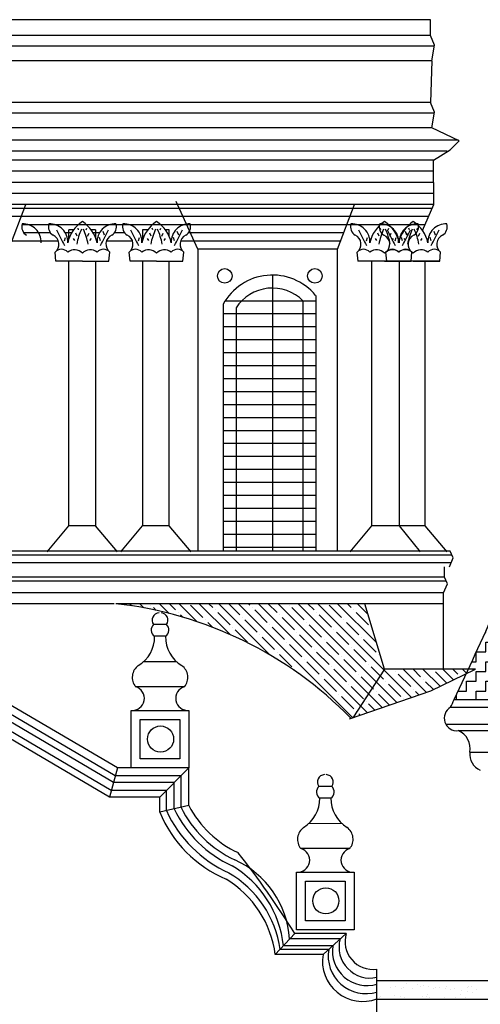
# Model space of a CAD drawing. Extents: x 109 to 1054, y 141 to 770.
# Drawn here: x 640 to 702, y 323 to 457 of the extents above; entities that cross this region are included whole.
import ezdxf

# ---------------------------------------------------------------- set-up
doc = ezdxf.new("R2010")
doc.units = 0
doc.header["$LTSCALE"] = 25
doc.header["$MEASUREMENT"] = 0
doc.layers.get('0').update_dxf_attribs({"linetype": 'CONTINUOUS'})
for name, color, linetype in [('CURVAS', 5, 'CONTINUOUS'), ('DIBUJOS', 2, 'CONTINUOUS'), ('RALLADOS', 3, 'CONTINUOUS')]:
    doc.layers.add(name, color=color, linetype=linetype)

# ---------------------------------------------------------------- blocks, each defined once
blk = doc.blocks.new('*X10')
at = {"color": 0}
for p, q in [((234.149, 149.296), (242.522, 157.67)), ((235.461, 148.84), (244.29, 157.67)), ((236.774, 148.385), (246.058, 157.67)), ((237.283, 154.198), (240.755, 157.67)), ((238.044, 156.727), (238.987, 157.67)), ((238.086, 147.93), (247.826, 157.67)), ((239.399, 147.475), (249.593, 157.67)), ((239.532, 157.331), (239.871, 157.67)), ((240.416, 156.447), (241.521, 157.552)), ((242.847, 157.11), (243.406, 157.67)), ((245.057, 157.552), (245.057, 157.552)), ((246.162, 156.889), (246.942, 157.67)), ((246.764, 153.072), (251.361, 157.67)), ((248.592, 157.552), (248.71, 157.67)), ((249.476, 156.668), (250.477, 157.67)), ((250.394, 154.934), (253.129, 157.67)), ((251.907, 157.331), (252.245, 157.67)), ((252.791, 156.447), (253.896, 157.552)), ((253.284, 156.057), (254.897, 157.67)), ((255.221, 157.11), (255.781, 157.67)), ((255.797, 156.802), (256.664, 157.67)), ((257.431, 157.552), (257.431, 157.552)), ((258.064, 157.301), (258.432, 157.67)), ((259.128, 157.481), (259.316, 157.67)), ((260.154, 157.623), (260.2, 157.67)), ((237.986, 155.784), (239.09, 156.889)), ((239.311, 157.11), (239.311, 157.11)), ((241.3, 155.563), (242.405, 156.668)), ((242.626, 156.889), (242.626, 156.889)), ((243.731, 156.226), (244.836, 157.331)), ((245.941, 156.668), (245.941, 156.668)), ((247.045, 156.005), (248.15, 157.11)), ((248.371, 157.331), (248.371, 157.331)), ((250.36, 155.784), (251.465, 156.889)), ((251.686, 157.11), (251.686, 157.11)), ((254.577, 156.466), (254.779, 156.668)), ((255, 156.889), (255, 156.889)), ((256.956, 157.077), (257.21, 157.331)), ((238.87, 154.901), (239.974, 156.005)), ((240.195, 156.226), (240.195, 156.226)), ((242.184, 154.68), (243.289, 155.784)), ((243.51, 156.005), (243.51, 156.005)), ((244.615, 155.343), (245.72, 156.447)), ((246.824, 155.784), (246.824, 155.784)), ((247.929, 155.122), (249.034, 156.226)), ((249.255, 156.447), (249.255, 156.447)), ((251.9, 155.556), (252.349, 156.005)), ((252.57, 156.226), (252.57, 156.226)), ((237.765, 155.563), (237.765, 155.563)), ((239.753, 154.017), (240.858, 155.122)), ((241.079, 155.343), (241.079, 155.343)), ((243.068, 153.796), (244.173, 154.901)), ((244.394, 155.122), (244.394, 155.122)), ((245.499, 154.459), (246.603, 155.563)), ((247.708, 154.901), (247.708, 154.901)), ((248.813, 154.238), (249.918, 155.343)), ((250.139, 155.563), (250.139, 155.563)), ((237.323, 153.354), (238.428, 154.459)), ((238.649, 154.68), (238.649, 154.68)), ((240.637, 153.133), (241.742, 154.238)), ((241.963, 154.459), (241.963, 154.459)), ((243.952, 152.912), (245.057, 154.017)), ((245.278, 154.238), (245.278, 154.238)), ((246.383, 153.575), (247.487, 154.68)), ((237.102, 153.133), (237.102, 153.133)), ((238.207, 152.47), (239.311, 153.575)), ((239.532, 153.796), (239.532, 153.796)), ((241.521, 152.249), (242.626, 153.354)), ((242.847, 153.575), (242.847, 153.575)), ((244.836, 152.028), (245.941, 153.133)), ((246.162, 153.354), (246.162, 153.354)), ((239.09, 151.586), (240.195, 152.691)), ((240.416, 152.912), (240.416, 152.912)), ((242.405, 151.365), (243.51, 152.47)), ((243.731, 152.691), (243.731, 152.691)), ((228.626, 151.728), (228.705, 151.807)), ((229.222, 151.44), (229.594, 151.812)), ((230.031, 151.365), (230.478, 151.812)), ((230.414, 150.864), (231.362, 151.812)), ((231.01, 150.577), (232.019, 151.586)), ((231.606, 150.289), (233.129, 151.812)), ((232.24, 151.807), (232.24, 151.807)), ((232.836, 149.751), (234.897, 151.812)), ((233.345, 151.144), (234.013, 151.812)), ((235.555, 151.586), (235.555, 151.586)), ((235.776, 151.807), (235.781, 151.812)), ((236.66, 150.923), (237.765, 152.028)), ((237.986, 152.249), (237.986, 152.249)), ((239.974, 150.702), (241.079, 151.807)), ((241.3, 152.028), (241.3, 152.028)), ((244.24, 151.432), (244.394, 151.586)), ((244.615, 151.807), (244.615, 151.807)), ((232.202, 150.001), (232.903, 150.702)), ((233.124, 150.923), (233.124, 150.923)), ((234.229, 150.26), (235.334, 151.365)), ((236.439, 150.702), (236.439, 150.702)), ((237.544, 150.039), (238.649, 151.144)), ((238.87, 151.365), (238.87, 151.365)), ((240.858, 149.818), (241.963, 150.923)), ((242.184, 151.144), (242.184, 151.144)), ((233.492, 149.523), (233.787, 149.818)), ((234.008, 150.039), (234.008, 150.039)), ((235.113, 149.376), (236.218, 150.481)), ((237.323, 149.818), (237.323, 149.818)), ((238.428, 149.155), (239.532, 150.26)), ((239.753, 150.481), (239.753, 150.481)), ((234.892, 149.155), (234.892, 149.155)), ((236.117, 148.613), (237.102, 149.597)), ((238.207, 148.934), (238.207, 148.934)), ((239.311, 148.271), (240.416, 149.376)), ((240.637, 149.597), (240.637, 149.597)), ((237.43, 148.158), (237.986, 148.713)), ((239.09, 148.05), (239.09, 148.05)), ((238.742, 147.702), (238.87, 147.83))]:
    blk.add_line(p, q, dxfattribs=at)
blk = doc.blocks.new('*X12')
at = {"color": 0}
for p, q in [((572.55, 386.08), (572.55, 386.08)), ((563.91, 385.3), (563.91, 385.3)), ((564.47, 385.01), (564.47, 385.01)), ((564.56, 385.65), (564.56, 385.65)), ((564.88, 385.7), (564.88, 385.7)), ((565, 385.08), (565, 385.08)), ((565.06, 385.53), (565.06, 385.53)), ((565.81, 385.19), (565.81, 385.19)), ((566.61, 385.4), (566.61, 385.4)), ((567.17, 385.37), (567.17, 385.37)), ((567.67, 385.65), (567.67, 385.65)), ((567.69, 385.44), (567.69, 385.44)), ((568.5, 385.54), (568.5, 385.54)), ((568.94, 385.61), (568.94, 385.61)), ((569.23, 385.43), (569.23, 385.43)), ((569.86, 385.72), (569.86, 385.72)), ((570.38, 385.79), (570.38, 385.79)), ((570.79, 385.66), (570.79, 385.66)), ((571.19, 385.9), (571.19, 385.9)), ((571.79, 385.42), (571.79, 385.42)), ((572.94, 385.57), (572.94, 385.57)), ((573.12, 385.4), (573.12, 385.4)), ((573.9, 385.66), (573.9, 385.66)), ((574.49, 385.52), (574.49, 385.52)), ((565.32, 384.41), (565.32, 384.41)), ((565.93, 384.73), (565.93, 384.73)), ((566.54, 384.38), (566.54, 384.38)), ((567.88, 384.4), (567.88, 384.4)), ((569.66, 384.39), (569.66, 384.39)), ((569.93, 384.7), (569.93, 384.7)), ((570.12, 384.53), (570.12, 384.53)), ((570.58, 384.49), (570.58, 384.49)), ((572.77, 384.4), (572.77, 384.4)), ((573.2, 384.53), (573.2, 384.53)), ((573.99, 384.61), (573.99, 384.61)), ((575.76, 384.52), (575.76, 384.52)), ((575.88, 384.4), (575.88, 384.4))]:
    blk.add_line(p, q, dxfattribs=at)
blk = doc.blocks.new('*X8')
at = {"color": 0}
for p, q in [((59.5, 167.125), (59.5, 167.505)), ((61.25, 167.125), (61.25, 167.705)), ((63, 167.125), (63, 167.705)), ((64.75, 167.125), (64.75, 167.705)), ((66.5, 167.125), (66.5, 167.705)), ((68.25, 167.125), (68.25, 167.705)), ((56.875, 166.25), (56.875, 166.534)), ((58.625, 167.125), (59.5, 167.125)), ((58.625, 166.25), (58.625, 167.125)), ((60.375, 167.125), (61.25, 167.125)), ((60.375, 166.25), (60.375, 167.125)), ((62.125, 167.125), (63, 167.125)), ((62.125, 166.25), (62.125, 167.125)), ((63.875, 167.125), (64.75, 167.125)), ((63.875, 166.25), (63.875, 167.125)), ((65.625, 167.125), (66.5, 167.125)), ((65.625, 166.25), (65.625, 167.125)), ((67.375, 167.125), (68.25, 167.125)), ((67.375, 166.25), (67.375, 167.125)), ((56, 165.375), (56, 166.094)), ((56.296, 166.25), (56.875, 166.25)), ((57.75, 166.25), (58.625, 166.25)), ((57.75, 165.375), (57.75, 166.25)), ((59.5, 166.25), (60.375, 166.25)), ((59.5, 165.375), (59.5, 166.25)), ((61.25, 166.25), (62.125, 166.25)), ((61.25, 165.375), (61.25, 166.25)), ((63, 166.25), (63.875, 166.25)), ((63, 165.375), (63, 166.25)), ((64.75, 166.25), (65.625, 166.25)), ((64.75, 165.375), (64.75, 166.25)), ((66.5, 166.25), (67.375, 166.25)), ((66.5, 165.375), (66.5, 166.25)), ((68.25, 166.25), (68.272, 166.25)), ((68.25, 166.214), (68.25, 166.25)), ((55.125, 165.375), (56, 165.375)), ((55.125, 164.5), (55.125, 165.375)), ((56.875, 165.375), (57.75, 165.375)), ((56.875, 164.5), (56.875, 165.375)), ((58.625, 165.375), (59.5, 165.375)), ((58.625, 164.5), (58.625, 165.375)), ((60.375, 165.375), (61.25, 165.375)), ((60.375, 164.5), (60.375, 165.375)), ((62.125, 165.375), (63, 165.375)), ((62.125, 164.5), (62.125, 165.375)), ((63.875, 165.375), (64.75, 165.375)), ((63.875, 164.5), (63.875, 165.375)), ((65.625, 165.375), (66.5, 165.375)), ((65.625, 164.5), (65.625, 165.375)), ((67.375, 165.375), (67.75, 165.375)), ((67.375, 164.716), (67.375, 165.375)), ((54.25, 164.5), (55.125, 164.5)), ((54.25, 163.625), (54.25, 164.5)), ((56, 164.5), (56.875, 164.5)), ((56, 163.625), (56, 164.5)), ((57.75, 164.5), (58.625, 164.5)), ((57.75, 163.625), (57.75, 164.5)), ((59.5, 164.5), (60.375, 164.5)), ((59.5, 163.625), (59.5, 164.5)), ((61.25, 164.5), (62.125, 164.5)), ((61.25, 163.625), (61.25, 164.5)), ((63, 164.5), (63.875, 164.5)), ((63, 163.625), (63, 164.5)), ((64.75, 164.5), (65.625, 164.5)), ((64.75, 163.625), (64.75, 164.5)), ((66.5, 164.5), (67.255, 164.5)), ((66.5, 163.625), (66.5, 164.5)), ((53.375, 163.625), (54.25, 163.625)), ((53.375, 162.75), (53.375, 163.625)), ((55.125, 163.625), (56, 163.625)), ((55.125, 162.75), (55.125, 163.625)), ((56.875, 163.625), (57.75, 163.625)), ((56.875, 162.75), (56.875, 163.625)), ((58.625, 163.625), (59.5, 163.625)), ((58.625, 162.75), (58.625, 163.625)), ((60.375, 163.625), (61.25, 163.625)), ((60.375, 162.75), (60.375, 163.625)), ((62.125, 163.625), (63, 163.625)), ((62.125, 162.75), (62.125, 163.625)), ((63.875, 163.625), (64.75, 163.625)), ((63.875, 162.75), (63.875, 163.625)), ((65.625, 163.625), (66.5, 163.625)), ((65.625, 162.75), (65.625, 163.625)), ((52.5, 162.75), (53.375, 162.75)), ((52.5, 161.875), (52.5, 162.75)), ((54.25, 162.75), (55.125, 162.75)), ((54.25, 161.875), (54.25, 162.75)), ((56, 162.75), (56.875, 162.75)), ((56, 161.875), (56, 162.75)), ((57.75, 162.75), (58.625, 162.75)), ((57.75, 161.875), (57.75, 162.75)), ((59.5, 162.75), (60.375, 162.75)), ((59.5, 161.875), (59.5, 162.75)), ((61.25, 162.75), (62.125, 162.75)), ((61.25, 161.875), (61.25, 162.75)), ((63, 162.75), (63.875, 162.75)), ((63, 161.875), (63, 162.75)), ((64.75, 162.75), (65.625, 162.75)), ((64.75, 161.875), (64.75, 162.75)), ((51.625, 161.875), (52.5, 161.875)), ((51.625, 161), (51.625, 161.875)), ((53.375, 161.875), (54.25, 161.875)), ((53.375, 161), (53.375, 161.875)), ((55.125, 161.875), (56, 161.875)), ((55.125, 161), (55.125, 161.875)), ((56.875, 161.875), (57.75, 161.875)), ((56.875, 161), (56.875, 161.875)), ((58.625, 161.875), (59.5, 161.875)), ((58.625, 161), (58.625, 161.875)), ((60.375, 161.875), (61.25, 161.875)), ((60.375, 161), (60.375, 161.875)), ((62.125, 161.875), (63, 161.875)), ((62.125, 161), (62.125, 161.875)), ((63.875, 161.875), (64.75, 161.875)), ((63.875, 161), (63.875, 161.875)), ((65.625, 161.875), (65.921, 161.875)), ((65.625, 161.228), (65.625, 161.875)), ((50.75, 161), (51.625, 161)), ((50.75, 160.125), (50.75, 161)), ((52.5, 161), (53.375, 161)), ((52.5, 160.125), (52.5, 161)), ((54.25, 161), (55.125, 161)), ((54.25, 160.125), (54.25, 161)), ((56, 161), (56.875, 161)), ((56, 160.125), (56, 161)), ((57.75, 161), (58.625, 161)), ((57.75, 160.125), (57.75, 161)), ((59.5, 161), (60.375, 161)), ((59.5, 160.125), (59.5, 161)), ((61.25, 161), (62.125, 161)), ((61.25, 160.125), (61.25, 161)), ((63, 161), (63.875, 161)), ((63, 160.125), (63, 161)), ((64.75, 161), (65.524, 161)), ((64.75, 160.125), (64.75, 161)), ((49.875, 160.125), (50.75, 160.125)), ((49.875, 159.25), (49.875, 160.125)), ((51.625, 160.125), (52.5, 160.125)), ((51.625, 159.25), (51.625, 160.125)), ((53.375, 160.125), (54.25, 160.125)), ((53.375, 159.25), (53.375, 160.125)), ((55.125, 160.125), (56, 160.125)), ((55.125, 159.25), (55.125, 160.125)), ((56.875, 160.125), (57.75, 160.125)), ((56.875, 159.25), (56.875, 160.125)), ((58.625, 160.125), (59.5, 160.125)), ((58.625, 159.25), (58.625, 160.125)), ((60.375, 160.125), (61.25, 160.125)), ((60.375, 159.25), (60.375, 160.125)), ((62.125, 160.125), (63, 160.125)), ((62.125, 159.25), (62.125, 160.125)), ((63.875, 160.125), (64.75, 160.125)), ((63.875, 159.25), (63.875, 160.125)), ((49, 158.375), (49, 158.945)), ((49.16, 159.25), (49.875, 159.25)), ((50.75, 159.25), (51.625, 159.25)), ((50.75, 158.375), (50.75, 159.25)), ((52.5, 159.25), (53.375, 159.25)), ((52.5, 158.375), (52.5, 159.25)), ((54.25, 159.25), (55.125, 159.25)), ((54.25, 158.375), (54.25, 159.25)), ((56, 159.25), (56.875, 159.25)), ((56, 158.375), (56, 159.25)), ((57.75, 159.25), (58.625, 159.25)), ((57.75, 158.375), (57.75, 159.25)), ((59.5, 159.25), (60.375, 159.25)), ((59.5, 158.375), (59.5, 159.25)), ((61.25, 159.25), (62.125, 159.25)), ((61.25, 158.375), (61.25, 159.25)), ((63, 159.25), (63.875, 159.25)), ((63, 158.375), (63, 159.25)), ((64.75, 159.25), (64.796, 159.25)), ((64.75, 159.133), (64.75, 159.25)), ((48.721, 158.375), (49, 158.375)), ((49.875, 158.375), (50.75, 158.375)), ((49.875, 157.5), (49.875, 158.375)), ((51.625, 158.375), (52.5, 158.375)), ((51.625, 157.5), (51.625, 158.375)), ((53.375, 158.375), (54.25, 158.375)), ((53.375, 157.5), (53.375, 158.375)), ((55.125, 158.375), (56, 158.375)), ((55.125, 157.5), (55.125, 158.375)), ((56.875, 158.375), (57.75, 158.375)), ((56.875, 157.5), (56.875, 158.375)), ((58.625, 158.375), (59.5, 158.375)), ((58.625, 157.5), (58.625, 158.375)), ((60.375, 158.375), (61.25, 158.375)), ((60.375, 157.5), (60.375, 158.375)), ((62.125, 158.375), (63, 158.375)), ((62.125, 157.5), (62.125, 158.375)), ((63.875, 158.375), (64.464, 158.375)), ((63.875, 157.5), (63.875, 158.375)), ((49, 157.5), (49.875, 157.5)), ((49, 156.625), (49, 157.5)), ((50.75, 157.5), (51.625, 157.5)), ((50.75, 156.625), (50.75, 157.5)), ((52.5, 157.5), (53.375, 157.5)), ((52.5, 156.625), (52.5, 157.5)), ((54.25, 157.5), (55.125, 157.5)), ((54.25, 156.625), (54.25, 157.5)), ((56, 157.5), (56.875, 157.5)), ((56, 156.625), (56, 157.5)), ((57.75, 157.5), (58.625, 157.5)), ((57.75, 156.625), (57.75, 157.5)), ((59.5, 157.5), (60.375, 157.5)), ((59.5, 156.625), (59.5, 157.5)), ((61.25, 157.5), (62.125, 157.5)), ((61.25, 156.625), (61.25, 157.5)), ((63, 157.5), (63.875, 157.5)), ((63, 156.625), (63, 157.5)), ((48.125, 156.625), (49, 156.625)), ((48.125, 155.75), (48.125, 156.625)), ((49.875, 156.625), (50.75, 156.625)), ((49.875, 155.75), (49.875, 156.625)), ((51.625, 156.625), (52.5, 156.625)), ((51.625, 155.75), (51.625, 156.625)), ((53.375, 156.625), (54.25, 156.625)), ((53.375, 155.75), (53.375, 156.625)), ((55.125, 156.625), (56, 156.625)), ((55.125, 155.75), (55.125, 156.625)), ((56.875, 156.625), (57.75, 156.625)), ((56.875, 155.75), (56.875, 156.625)), ((58.625, 156.625), (59.5, 156.625)), ((58.625, 155.75), (58.625, 156.625)), ((60.375, 156.625), (61.25, 156.625)), ((60.375, 155.75), (60.375, 156.625)), ((62.125, 156.625), (63, 156.625)), ((62.125, 155.75), (62.125, 156.625)), ((47.25, 154.875), (47.25, 155.003)), ((47.589, 155.75), (48.125, 155.75)), ((49, 155.75), (49.875, 155.75)), ((49, 154.875), (49, 155.75)), ((50.75, 155.75), (51.625, 155.75)), ((50.75, 154.875), (50.75, 155.75)), ((52.5, 155.75), (53.375, 155.75)), ((52.5, 154.875), (52.5, 155.75)), ((54.25, 155.75), (55.125, 155.75)), ((54.25, 154.875), (54.25, 155.75)), ((56, 155.75), (56.875, 155.75)), ((56, 154.875), (56, 155.75)), ((57.75, 155.75), (58.625, 155.75)), ((57.75, 154.875), (57.75, 155.75)), ((59.5, 155.75), (60.375, 155.75)), ((59.5, 154.875), (59.5, 155.75)), ((61.25, 155.75), (62.125, 155.75)), ((61.25, 154.875), (61.25, 155.75)), ((63, 155.75), (63.593, 155.75)), ((63, 154.875), (63, 155.75)), ((47.192, 154.875), (47.25, 154.875)), ((48.125, 154.875), (49, 154.875)), ((48.125, 154), (48.125, 154.875)), ((49.875, 154.875), (50.75, 154.875)), ((49.875, 154), (49.875, 154.875)), ((51.625, 154.875), (52.5, 154.875)), ((51.625, 154), (51.625, 154.875)), ((53.375, 154.875), (54.25, 154.875)), ((53.375, 154), (53.375, 154.875)), ((55.125, 154.875), (56, 154.875)), ((55.125, 154), (55.125, 154.875)), ((56.875, 154.875), (57.75, 154.875)), ((56.875, 154), (56.875, 154.875)), ((58.625, 154.875), (59.5, 154.875)), ((58.625, 154), (58.625, 154.875)), ((60.375, 154.875), (61.25, 154.875)), ((60.375, 154), (60.375, 154.875)), ((62.125, 154.875), (63, 154.875)), ((62.125, 154), (62.125, 154.875)), ((47.25, 154), (48.125, 154)), ((47.25, 153.125), (47.25, 154)), ((49, 154), (49.875, 154)), ((49, 153.125), (49, 154)), ((50.75, 154), (51.625, 154)), ((50.75, 153.125), (50.75, 154)), ((52.5, 154), (53.375, 154)), ((52.5, 153.125), (52.5, 154)), ((54.25, 154), (55.125, 154)), ((54.25, 153.125), (54.25, 154)), ((56, 154), (56.875, 154)), ((56, 153.125), (56, 154)), ((57.75, 154), (58.625, 154)), ((57.75, 153.125), (57.75, 154)), ((59.5, 154), (60.375, 154)), ((59.5, 153.125), (59.5, 154)), ((61.25, 154), (62.125, 154)), ((61.25, 153.125), (61.25, 154)), ((63, 154), (63.11, 154)), ((63, 153.556), (63, 154)), ((45.989, 152.25), (46.375, 152.25)), ((46.375, 152.25), (46.375, 153.088)), ((46.392, 153.125), (47.25, 153.125)), ((47.25, 152.25), (48.125, 152.25)), ((47.25, 151.375), (47.25, 152.25)), ((48.125, 153.125), (49, 153.125)), ((48.125, 152.25), (48.125, 153.125)), ((49, 152.25), (49.875, 152.25)), ((49, 151.375), (49, 152.25)), ((49.875, 153.125), (50.75, 153.125)), ((49.875, 152.25), (49.875, 153.125)), ((50.75, 152.25), (51.625, 152.25)), ((50.75, 151.375), (50.75, 152.25)), ((51.625, 153.125), (52.5, 153.125)), ((51.625, 152.25), (51.625, 153.125)), ((52.5, 152.25), (53.375, 152.25)), ((52.5, 151.375), (52.5, 152.25)), ((53.375, 153.125), (54.25, 153.125)), ((53.375, 152.25), (53.375, 153.125)), ((54.25, 152.25), (55.125, 152.25)), ((54.25, 151.375), (54.25, 152.25)), ((55.125, 153.125), (56, 153.125)), ((55.125, 152.25), (55.125, 153.125)), ((56, 152.25), (56.875, 152.25)), ((56, 151.375), (56, 152.25)), ((56.875, 153.125), (57.75, 153.125)), ((56.875, 152.25), (56.875, 153.125)), ((57.75, 152.25), (58.625, 152.25)), ((57.75, 151.375), (57.75, 152.25)), ((58.625, 153.125), (59.5, 153.125)), ((58.625, 152.25), (58.625, 153.125)), ((59.5, 152.25), (60.375, 152.25)), ((59.5, 151.375), (59.5, 152.25)), ((60.375, 153.125), (61.25, 153.125)), ((60.375, 152.25), (60.375, 153.125)), ((61.25, 152.25), (62.125, 152.25)), ((61.25, 151.375), (61.25, 152.25)), ((62.125, 153.125), (62.898, 153.125)), ((62.125, 152.25), (62.125, 153.125)), ((46.375, 151.375), (47.25, 151.375)), ((46.375, 150.5), (46.375, 151.375)), ((48.125, 151.375), (49, 151.375)), ((48.125, 150.5), (48.125, 151.375)), ((49.875, 151.375), (50.75, 151.375)), ((49.875, 150.5), (49.875, 151.375)), ((51.625, 151.375), (52.5, 151.375)), ((51.625, 150.5), (51.625, 151.375)), ((53.375, 151.375), (54.25, 151.375)), ((53.375, 150.5), (53.375, 151.375)), ((55.125, 151.375), (56, 151.375)), ((55.125, 150.5), (55.125, 151.375)), ((56.875, 151.375), (57.75, 151.375)), ((56.875, 150.5), (56.875, 151.375)), ((58.625, 151.375), (59.5, 151.375)), ((58.625, 150.5), (58.625, 151.375)), ((60.375, 151.375), (61.25, 151.375)), ((60.375, 150.5), (60.375, 151.375)), ((62.125, 151.375), (62.528, 151.375)), ((62.125, 150.5), (62.125, 151.375)), ((45.5, 150.5), (46.375, 150.5)), ((45.5, 149.625), (45.5, 150.5)), ((47.25, 150.5), (48.125, 150.5)), ((47.25, 149.625), (47.25, 150.5)), ((49, 150.5), (49.875, 150.5)), ((49, 149.625), (49, 150.5)), ((50.75, 150.5), (51.625, 150.5)), ((50.75, 149.625), (50.75, 150.5)), ((52.5, 150.5), (53.375, 150.5)), ((52.5, 149.625), (52.5, 150.5)), ((54.25, 150.5), (55.125, 150.5)), ((54.25, 149.625), (54.25, 150.5)), ((56, 150.5), (56.875, 150.5)), ((56, 149.625), (56, 150.5)), ((57.75, 150.5), (58.625, 150.5)), ((57.75, 149.625), (57.75, 150.5)), ((59.5, 150.5), (60.375, 150.5)), ((59.5, 149.625), (59.5, 150.5)), ((61.25, 150.5), (62.125, 150.5)), ((61.25, 149.625), (61.25, 150.5)), ((44.769, 149.625), (45.5, 149.625)), ((46.375, 149.625), (47.25, 149.625)), ((46.375, 148.877), (46.375, 149.625)), ((48.125, 149.625), (49, 149.625)), ((48.125, 148.876), (48.125, 149.625)), ((49.875, 149.625), (50.75, 149.625)), ((49.875, 148.876), (49.875, 149.625)), ((51.625, 149.625), (52.5, 149.625)), ((51.625, 148.876), (51.625, 149.625)), ((53.375, 149.625), (54.25, 149.625)), ((53.375, 148.875), (53.375, 149.625)), ((55.125, 149.625), (56, 149.625)), ((55.125, 148.875), (55.125, 149.625)), ((56.875, 149.625), (57.75, 149.625)), ((56.875, 148.874), (56.875, 149.625)), ((58.625, 149.625), (59.5, 149.625)), ((58.625, 148.874), (58.625, 149.625)), ((60.375, 149.625), (61.25, 149.625)), ((60.375, 148.874), (60.375, 149.625)), ((44.625, 148.877), (44.625, 149.319))]:
    blk.add_line(p, q, dxfattribs=at)

msp = doc.modelspace()

# ---------------------------------------------------------------- linework, layer by layer
at = {"layer": 'CURVAS'}
for p, q in [((695.764, 442.399), (625.539, 442.399)), ((697.846, 439.224), (625.539, 439.224)), ((695.983, 436.473), (625.539, 436.473)), ((695.983, 433.445), (625.539, 433.445)), ((640.268, 431.41), (625.539, 431.41)), ((695.816, 431.41), (640.268, 431.41)), ((694.865, 429.189), (639.942, 429.189)), ((647.66, 428.474), (647.595, 428.731)), ((648.692, 428.474), (648.757, 428.731)), ((651.203, 427.766), (651.01, 428.281)), ((657.754, 428.474), (657.69, 428.731)), ((658.787, 428.474), (658.851, 428.731)), ((661.297, 427.766), (661.104, 428.281)), ((688.815, 428.474), (688.751, 428.731)), ((689.848, 428.474), (689.913, 428.731)), ((692.359, 427.766), (692.166, 428.281)), ((692.727, 428.474), (692.663, 428.731)), ((693.76, 428.474), (693.824, 428.731)), ((696.27, 427.766), (696.077, 428.281)), ((645.728, 426.994), (645.857, 427.445)), ((647.145, 427.059), (646.951, 427.316)), ((647.466, 427.638), (647.273, 428.024)), ((648.885, 427.638), (649.078, 428.024)), ((649.207, 427.059), (649.4, 427.316)), ((650.623, 426.994), (650.495, 427.445)), ((655.823, 426.994), (655.952, 427.445)), ((657.239, 427.059), (657.046, 427.316)), ((657.561, 427.638), (657.368, 428.024)), ((658.98, 427.638), (659.173, 428.024)), ((659.302, 427.059), (659.495, 427.316)), ((660.718, 426.994), (660.589, 427.445)), ((686.884, 426.994), (687.013, 427.445)), ((688.301, 427.059), (688.107, 427.316)), ((688.622, 427.638), (688.429, 428.024)), ((690.041, 427.638), (690.234, 428.024)), ((690.363, 427.059), (690.556, 427.316)), ((690.796, 426.994), (690.925, 427.445)), ((691.779, 426.994), (691.651, 427.445)), ((692.212, 427.059), (692.019, 427.316)), ((692.534, 427.638), (692.341, 428.024)), ((693.953, 427.638), (694.146, 428.024)), ((694.275, 427.059), (694.468, 427.316)), ((695.691, 426.994), (695.562, 427.445)), ((644.57, 424.228), (644.441, 425.451)), ((648.176, 424.228), (644.57, 424.228)), ((648.176, 424.228), (651.782, 424.228)), ((651.782, 424.228), (651.911, 425.451)), ((654.664, 424.228), (654.535, 425.451)), ((658.27, 424.228), (654.664, 424.228)), ((658.27, 424.228), (661.876, 424.228)), ((661.876, 424.228), (662.005, 425.451)), ((685.726, 424.228), (685.597, 425.451)), ((689.332, 424.228), (685.726, 424.228)), ((689.332, 424.228), (692.938, 424.228)), ((689.638, 424.228), (689.509, 425.451)), ((693.244, 424.228), (689.638, 424.228)), ((692.938, 424.228), (693.067, 425.451)), ((693.244, 424.228), (696.85, 424.228)), ((696.85, 424.228), (696.978, 425.451)), ((698.544, 384.138), (629.282, 384.138)), ((698.412, 383.101), (628.471, 383.101)), ((697.501, 381.122), (627.769, 381.122)), ((697.749, 380.578), (628.098, 380.578)), ((697.385, 378.997), (629.465, 378.997)), ((652.641, 354.055), (625.539, 370.012)), ((652.101, 352.072), (625.539, 367.711)), ((698.828, 364.461), (725.302, 364.455)), ((697.831, 361.109), (742.768, 361.109)), ((700.949, 357.274), (742.866, 357.231)), ((661.608, 354.055), (652.641, 354.055)), ((661.608, 349.755), (661.608, 354.055)), ((659.626, 352.072), (652.101, 352.072)), ((659.626, 349.309), (659.626, 352.072)), ((683.284, 331.813), (676.406, 331.813)), ((681.728, 330.391), (675.103, 330.391))]:
    msp.add_line(p, q, dxfattribs=at)
for centre, radius, start, end in [((650.548, 425.834), 4.462, 122.12379, 168.3223), ((645.803, 425.834), 4.462, 11.6777, 57.87621), ((660.643, 425.834), 4.462, 122.12379, 168.3223), ((655.898, 425.834), 4.462, 11.6777, 57.87621), ((691.704, 425.834), 4.462, 122.12379, 168.3223), ((686.959, 425.834), 4.462, 11.6777, 57.87621), ((695.616, 425.834), 4.462, 122.12379, 168.3223), ((690.871, 425.834), 4.462, 11.6777, 57.87621), ((641.257, 428.911), 1.344, 162.73283, 238.40471), ((640.107, 426.869), 2.445, 356.90404, 93.13465), ((644.888, 428.911), 1.344, 162.73283, 238.40471), ((643.738, 426.869), 2.445, 356.90404, 93.13465), ((701.41, 456.398), 63.271, 206.18969, 208.35251), ((655.832, 425.038), 8.563, 155.40065, 169.86929), ((640.52, 425.038), 8.563, 10.13071, 24.59935), ((652.614, 426.869), 2.445, 86.86535, 183.09596), ((594.942, 456.398), 63.271, 331.64749, 333.81031), ((651.464, 428.911), 1.344, 301.59529, 17.26717), ((654.982, 428.911), 1.344, 162.73283, 238.40471), ((653.832, 426.869), 2.445, 356.90404, 93.13465), ((711.504, 456.398), 63.271, 206.18969, 208.35251), ((665.926, 425.038), 8.563, 155.40065, 169.86929), ((650.614, 425.038), 8.563, 10.13071, 24.59935), ((662.708, 426.869), 2.445, 86.86535, 183.09596), ((605.036, 456.398), 63.271, 331.64749, 333.81031), ((661.558, 428.911), 1.344, 301.59529, 17.26717), ((686.044, 428.911), 1.344, 162.73283, 238.40471), ((684.894, 426.869), 2.445, 356.90404, 93.13465), ((742.566, 456.398), 63.271, 206.18969, 208.35251), ((696.988, 425.038), 8.563, 155.40065, 169.86929), ((689.956, 428.911), 1.344, 162.73283, 238.40471), ((688.806, 426.869), 2.445, 356.90404, 93.13465), ((681.676, 425.038), 8.563, 10.13071, 24.59935), ((746.477, 456.398), 63.271, 206.18969, 208.35251), ((693.77, 426.869), 2.445, 86.86535, 183.09596), ((636.098, 456.398), 63.271, 331.64749, 333.81031), ((700.9, 425.038), 8.563, 155.40065, 169.86929), ((692.62, 428.911), 1.344, 301.59529, 17.26717), ((685.588, 425.038), 8.563, 10.13071, 24.59935), ((697.682, 426.869), 2.445, 86.86535, 183.09596), ((640.01, 456.398), 63.271, 331.64749, 333.81031), ((696.532, 428.911), 1.344, 301.59529, 17.26717), ((643.622, 426.532), 1.356, 307.1509, 65.53795), ((652.73, 426.532), 1.356, 114.46205, 232.8491), ((653.716, 426.532), 1.356, 307.1509, 65.53795), ((662.824, 426.532), 1.356, 114.46205, 232.8491), ((684.778, 426.532), 1.356, 307.1509, 65.53795), ((688.69, 426.532), 1.356, 307.1509, 65.53795), ((693.886, 426.532), 1.356, 114.46205, 232.8491), ((697.798, 426.532), 1.356, 114.46205, 232.8491), ((645.31, 424.667), 1.17, 42.05505, 137.94495), ((647.108, 424.308), 1.473, 43.51628, 129.11101), ((649.244, 424.308), 1.473, 50.88899, 136.48372), ((651.042, 424.667), 1.17, 42.05505, 137.94495), ((655.404, 424.667), 1.17, 42.05505, 137.94495), ((657.202, 424.308), 1.473, 43.51628, 129.11101), ((659.338, 424.308), 1.473, 50.88899, 136.48372), ((661.136, 424.667), 1.17, 42.05505, 137.94495), ((686.466, 424.667), 1.17, 42.05505, 137.94495), ((688.264, 424.308), 1.473, 43.51628, 129.11101), ((690.4, 424.308), 1.473, 50.88899, 136.48372), ((690.378, 424.667), 1.17, 42.05505, 137.94495), ((692.176, 424.308), 1.473, 43.51628, 129.11101), ((692.198, 424.667), 1.17, 42.05505, 137.94495), ((694.312, 424.308), 1.473, 50.88899, 136.48372), ((696.109, 424.667), 1.17, 42.05505, 137.94495), ((675.321, 356.486), 17.258, 204.57277, 245.3334), ((675.321, 356.486), 15.275, 206.14547, 245.3334), ((663.562, 330.908), 12.876, 4.03075, 65.28557), ((660.9, 328.411), 14.34, 7.9337, 59.77728), ((687.364, 330.707), 4.234, 164.98138, 282.80595), ((686.821, 329.519), 5.167, 170.29048, 286.66179)]:
    msp.add_arc(centre, radius, start, end, dxfattribs=at)
at = {"layer": 'DIBUJOS'}
for p, q in [((695.574, 457.146), (625.539, 457.146)), ((695.574, 454.982), (695.574, 457.146)), ((695.574, 454.982), (625.539, 454.982)), ((696.142, 453.657), (695.574, 454.982)), ((696.039, 453.541), (625.539, 453.541)), ((695.764, 451.528), (696.142, 453.657)), ((695.764, 451.528), (625.539, 451.528)), ((695.764, 451.528), (695.574, 445.853)), ((695.574, 445.853), (625.539, 445.853)), ((696.142, 444.528), (695.574, 445.853)), ((696.039, 444.413), (625.539, 444.413)), ((695.764, 442.399), (696.142, 444.528)), ((699.503, 440.649), (695.764, 442.399)), ((699.412, 440.73), (625.539, 440.73)), ((698.272, 439.419), (699.503, 440.649)), ((695.983, 437.987), (698.272, 439.419)), ((695.983, 437.987), (625.539, 437.987)), ((696.039, 431.931), (695.983, 437.987)), ((695.983, 434.959), (625.539, 434.959)), ((663.919, 425.857), (660.934, 432.377)), ((695.983, 431.931), (625.539, 431.931)), ((638.147, 425.857), (640.469, 431.935)), ((682.934, 425.857), (685.255, 431.935)), ((694.525, 428.395), (696.039, 431.931)), ((639.844, 430.299), (625.539, 430.299)), ((695.34, 430.299), (639.844, 430.299)), ((646.33, 427.289), (646.33, 428.509)), ((646.977, 428.509), (646.33, 428.509)), ((649.973, 428.509), (649.374, 428.509)), ((649.973, 428.509), (649.973, 427.421)), ((656.367, 428.509), (656.367, 427.107)), ((657.072, 428.509), (656.367, 428.509)), ((660.01, 428.509), (659.469, 428.509)), ((660.01, 427.566), (660.01, 428.509)), ((644.906, 426.968), (638.571, 426.968)), ((643.833, 428.078), (640.202, 428.078)), ((646.692, 428.078), (645.863, 428.078)), ((646.233, 426.968), (646.181, 426.968)), ((650.489, 428.078), (649.66, 428.078)), ((650.171, 426.968), (650.119, 426.968)), ((655.001, 426.968), (651.446, 426.968)), ((653.927, 428.078), (652.519, 428.078)), ((683.358, 426.968), (661.54, 426.968)), ((683.782, 428.078), (662.613, 428.078)), ((682.934, 425.857), (663.919, 425.857)), ((663.919, 425.857), (663.919, 384.682)), ((682.934, 384.797), (682.934, 425.857)), ((646.33, 388.153), (646.33, 424.228)), ((649.973, 424.228), (649.973, 388.153)), ((656.367, 424.228), (656.367, 388.153)), ((660.01, 388.153), (660.01, 424.228)), ((696.85, 424.228), (685.68, 424.228)), ((687.604, 388.153), (687.604, 424.228)), ((691.374, 388.153), (691.374, 424.228)), ((694.89, 388.153), (694.89, 424.228)), ((674.06, 422.326), (674.06, 384.682)), ((679.992, 419.528), (679.992, 384.682)), ((667.346, 418.344), (667.346, 384.682)), ((679.92, 418.789), (667.609, 418.789)), ((669.115, 417.86), (669.115, 384.682)), ((678.223, 418.83), (678.223, 384.682)), ((679.92, 417.021), (667.346, 417.021)), ((679.92, 415.253), (667.346, 415.253)), ((679.92, 413.485), (667.346, 413.485)), ((679.92, 411.717), (667.346, 411.717)), ((679.92, 409.949), (667.346, 409.949)), ((679.92, 408.181), (667.346, 408.181)), ((679.92, 406.414), (667.346, 406.414)), ((679.92, 404.646), (667.346, 404.646)), ((679.92, 402.878), (667.346, 402.878)), ((679.92, 401.11), (667.346, 401.11)), ((679.92, 399.342), (667.346, 399.342)), ((679.92, 397.574), (667.346, 397.574)), ((679.92, 395.806), (667.346, 395.806)), ((679.92, 394.038), (667.346, 394.038)), ((679.92, 392.27), (667.346, 392.27)), ((679.92, 390.502), (667.346, 390.502)), ((643.359, 384.604), (646.33, 388.153)), ((649.973, 388.153), (646.33, 388.153)), ((652.945, 384.604), (649.973, 388.153)), ((653.395, 384.604), (656.367, 388.153)), ((660.01, 388.153), (656.367, 388.153)), ((662.981, 384.604), (660.01, 388.153)), ((679.92, 388.734), (667.346, 388.734)), ((684.633, 384.604), (687.604, 388.153)), ((694.89, 388.153), (687.604, 388.153)), ((694.243, 384.604), (691.374, 388.153)), ((697.861, 384.604), (694.89, 388.153)), ((679.92, 386.966), (667.346, 386.966)), ((698.296, 384.682), (629.317, 384.682)), ((679.92, 385.198), (667.346, 385.198)), ((698.704, 383.785), (698.296, 384.682)), ((698.18, 382.557), (698.704, 383.785)), ((697.501, 381.122), (697.501, 382.557)), ((697.385, 378.997), (697.91, 380.224)), ((697.91, 380.224), (697.501, 381.122)), ((697.385, 377.517), (697.385, 378.997)), ((652.52, 377.517), (629.465, 377.517)), ((686.642, 377.517), (652.745, 377.517)), ((689.33, 368.582), (686.642, 377.517)), ((697.385, 377.517), (686.642, 377.517)), ((697.385, 368.582), (697.385, 377.517)), ((659.619, 374.674), (657.881, 374.674)), ((659.496, 373.076), (658.004, 373.076)), ((652.932, 355.123), (625.539, 371.251)), ((661, 369.611), (656.469, 369.583)), ((652.392, 353.14), (625.539, 368.95)), ((701.707, 368.582), (689.33, 368.582)), ((695.651, 365.657), (701.707, 368.582)), ((651.851, 351.157), (625.539, 366.649)), ((662.078, 366.202), (655.422, 366.194)), ((684.567, 361.812), (695.651, 365.657)), ((698.324, 363.393), (742.852, 363.393)), ((699.384, 360.216), (742.768, 360.216)), ((652.932, 355.123), (651.851, 351.157)), ((662.676, 355.123), (652.932, 355.123)), ((662.676, 355.123), (658.711, 351.157)), ((662.676, 350.007), (662.676, 355.123)), ((660.694, 353.14), (652.392, 353.14)), ((660.694, 349.545), (660.694, 353.14)), ((682.136, 352.612), (680.398, 352.612)), ((658.711, 351.157), (651.851, 351.157)), ((658.711, 349.112), (658.711, 351.157)), ((682.013, 351.015), (680.521, 351.015)), ((662.676, 350.007), (658.711, 349.112)), ((683.517, 347.55), (678.986, 347.522)), ((684.595, 344.141), (677.939, 344.133)), ((674.451, 329.679), (677.091, 332.56)), ((684.1, 332.56), (677.091, 332.56)), ((684.1, 332.56), (680.95, 329.679)), ((682.272, 330.888), (675.559, 330.888)), ((680.95, 329.679), (674.451, 329.679)), ((688.302, 310.983), (688.302, 327.672)), ((688.302, 326.166), (742.176, 326.166)), ((688.302, 323.584), (742.176, 323.584))]:
    msp.add_line(p, q, dxfattribs=at)
for points in [[(662.676, 355.123), (654.824, 355.123), (654.824, 362.975), (662.676, 362.975)], [(661.447, 356.352), (656.053, 356.352), (656.053, 361.746), (661.447, 361.746)], [(685.193, 333.061), (677.34, 333.061), (677.34, 340.914), (685.193, 340.914)], [(683.963, 334.291), (678.57, 334.291), (678.57, 339.684), (683.963, 339.684)]]:
    msp.add_lwpolyline(points, close=True, dxfattribs=at)
for centre, radius in [((667.567, 422.211), 0.995), ((679.838, 422.211), 0.995), ((658.82, 359.066), 1.782), ((681.337, 337.005), 1.782)]:
    msp.add_circle(centre, radius, dxfattribs=at)
for centre, radius, start, end in [((674.06, 414.674), 7.651, 39.67391, 151.34348), ((674.06, 414.674), 5.882, 44.9473, 147.21169), ((646.88, 324.901), 52.942, 44.3541, 83.63978), ((658.649, 375.288), 0.984, 91.76734, 218.66035), ((658.851, 375.288), 0.984, 321.33965, 88.23266), ((-21.019, 702.969), 795.466, 334.814751, 335.795242), ((658.558, 373.923), 1.012, 132.03274, 236.76906), ((658.942, 373.923), 1.012, 303.23094, 47.96726), ((653.411, 373.011), 4.593, 301.20012, 0.81583), ((664.089, 373.011), 4.593, 179.18417, 238.79988), ((656.962, 367.465), 1.997, 125.92331, 219.51933), ((660.544, 367.469), 1.99, 320.43697, 54.16068), ((654.975, 364.612), 1.644, 264.71107, 74.2376), ((662.529, 364.617), 1.648, 105.86309, 275.13685), ((-21.019, 702.969), 795.466, 334.729708, 334.814751), ((699.171, 361.91), 1.707, 119.73118, 277.16193), ((698.35, 357.779), 2.647, 348.9878, 67.01406), ((703.26, 356.996), 2.328, 173.15464, 247.71873), ((681.166, 353.227), 0.984, 91.76734, 218.66035), ((681.368, 353.227), 0.984, 321.33965, 88.23266), ((681.075, 351.861), 1.012, 132.03274, 236.76906), ((681.458, 351.861), 1.012, 303.23094, 47.96726), ((675.928, 350.949), 4.593, 301.20012, 0.81583), ((686.605, 350.949), 4.593, 179.18417, 238.79988), ((674.443, 355.619), 17.025, 202.46966, 246.80054), ((675.321, 356.486), 16.19, 205.38325, 245.3334), ((675.321, 356.486), 14.207, 207.12828, 245.3334), ((679.479, 345.404), 1.997, 125.92331, 219.51933), ((683.061, 345.408), 1.99, 320.43697, 54.16068), ((677.492, 342.551), 1.644, 264.71107, 74.2376), ((685.045, 342.555), 1.648, 105.86309, 275.13685), ((573.511, 268.358), 121.863, 31.79189, 38.11368), ((661.228, 329.368), 14.412, 6.05684, 59.39996), ((660.369, 327.828), 14.203, 7.49123, 58.75496), ((687.789, 331.484), 3.842, 163.74642, 277.07434), ((686.96, 330.194), 4.738, 171.57575, 286.45683), ((686.362, 328.778), 5.487, 170.54213, 290.70178)]:
    msp.add_arc(centre, radius, start, end, dxfattribs=at)
at = {"layer": 'RALLADOS'}
msp.add_line((689.33, 368.582), (685.008, 361.965), dxfattribs=at)

# ---------------------------------------------------------------- block references
for name, p, xscale, yscale, zscale in [('*X8', (631.072, 137.36), 1.525425, 1.525425, 1.525425), ('*X10', (1050.193, 137.004), -1.525425, 1.525425, 1.525425), ('*X12', (1327.482, -102.571), -1.1094, 1.1094, 1.1094)]:
    msp.add_blockref(name, p, dxfattribs=dict(at, xscale=xscale, yscale=yscale, zscale=zscale))

doc.saveas('drawing.dxf')
